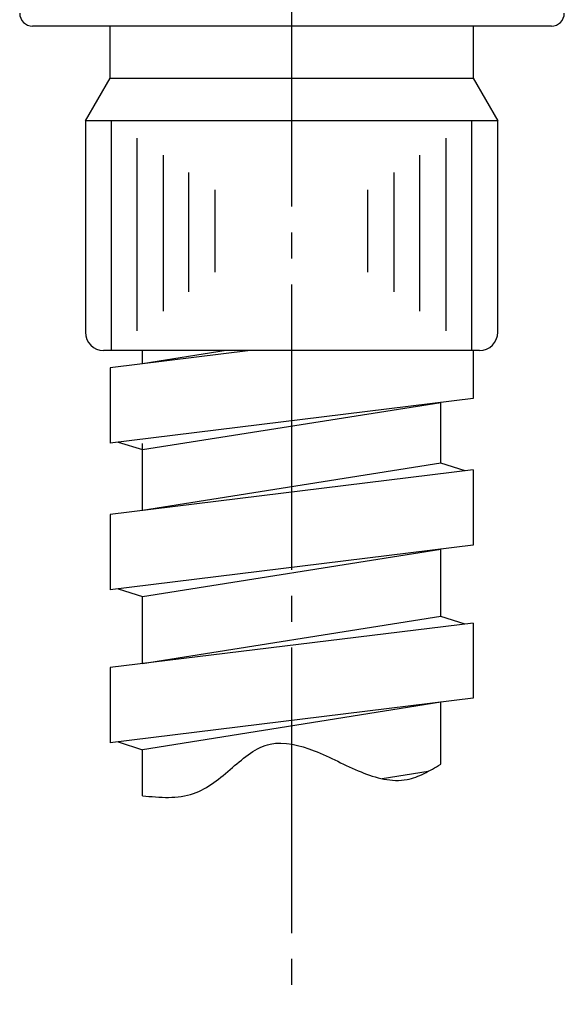
# Model space of a CAD drawing. Units: millimetres. Extents: x 0 to 1050, y 0 to 1485.
# Drawn here: x 380 to 401, y 434 to 472 of the extents above; entities that cross this region are included whole.
import ezdxf

# ---------------------------------------------------------------- set-up
doc = ezdxf.new("R2010")
doc.units = ezdxf.units.MM
doc.linetypes.add('DASH_CENTER', pattern=[14, 11, -1, 1, -1])
doc.layers.add('1', color=7, linetype='Continuous')

# ---------------------------------------------------------------- blocks, each defined once
blk = doc.blocks.new('86-75K', base_point=(868.439, 471.9))
at = {"color": 7, "linetype": 'Continuous'}
blk.add_line((400.556, 471.9), (380.556, 471.9), dxfattribs=at)
for centre, start, end in [((380.556, 472.4), 180, 270), ((400.556, 472.4), 270, 0)]:
    blk.add_arc(centre, 0.5, start, end, dxfattribs=at)
blk = doc.blocks.new('L9-56K', base_point=(1589.704, 2368.295))
at = {"layer": '1'}
blk.add_blockref('86-75K', (868.439, 471.9), dxfattribs=at)
blk = doc.blocks.new('K3761-560X-H1', base_point=(863.444, 656.355))
at = {"layer": '1', "color": 2, "linetype": 'Continuous'}
for p, q in [((388.959, 459.4), (383.539, 458.734)), ((384.789, 458.888), (384.789, 459.4)), ((388.02, 459.4), (384.789, 458.888)), ((397.539, 459.4), (397.539, 457.553)), ((383.539, 458.734), (383.539, 455.834)), ((397.539, 457.553), (383.539, 455.834)), ((384.789, 455.578), (396.289, 457.4)), ((396.289, 455.051), (396.289, 457.4)), ((383.85, 455.873), (384.789, 455.578)), ((384.789, 453.229), (384.789, 455.812)), ((396.289, 455.051), (384.789, 453.229)), ((397.228, 454.756), (396.289, 455.051)), ((397.539, 454.795), (383.539, 453.076)), ((397.539, 454.795), (397.539, 451.895)), ((383.539, 453.076), (383.539, 450.176)), ((397.539, 451.895), (383.539, 450.176)), ((384.789, 449.919), (396.289, 451.741)), ((396.289, 449.151), (396.289, 451.741)), ((383.85, 450.214), (384.789, 449.919)), ((384.789, 447.329), (384.789, 449.919)), ((396.289, 449.151), (384.789, 447.329)), ((397.228, 448.856), (396.289, 449.151)), ((397.539, 448.895), (383.539, 447.176)), ((397.539, 448.895), (397.539, 445.995)), ((383.539, 447.176), (383.539, 444.276)), ((397.539, 445.995), (383.539, 444.276)), ((396.289, 445.841), (384.789, 444.012)), ((396.289, 443.451), (396.289, 445.841)), ((383.85, 444.314), (384.789, 444.012)), ((384.789, 442.24), (384.789, 444.012)), ((395.801, 443.174), (394.036, 442.895))]:
    blk.add_line(p, q, dxfattribs=at)
blk.add_open_spline([(384.789, 442.24), (385.124, 442.206), (385.78, 442.14), (387.072, 442.298), (388.221, 443.299), (389.644, 444.507), (391.567, 443.998), (393.095, 443.122), (394.651, 442.684), (395.67, 443.086), (396.079, 443.328), (396.289, 443.451)], degree=3, knots=[0, 0, 0, 0, 1.013717, 1.981955, 3.788515, 5.500381, 7.212859, 9.198992, 10.997294, 11.691992, 12.424053, 12.424053, 12.424053, 12.424053], dxfattribs=at)
blk = doc.blocks.new('K37611-565X-H7-1_0', base_point=(851.032, 572.14))
blk.add_blockref('K3761-560X-H1', (863.444, 656.355))
blk = doc.blocks.new('K8181-563XS-1_0', base_point=(301.539, 1027.2))
at = {"layer": '1'}
blk.add_blockref('K37611-565X-H7-1_0', (851.032, 572.14), dxfattribs=at)
blk = doc.blocks.new('33-251', base_point=(2177.693, 1368.6))
at = {"color": 7, "linetype": 'Continuous'}
for centre, start, end in [((383.289, 460.1), 180, 270), ((397.789, 460.1), 270, 0)]:
    blk.add_arc(centre, 0.7, start, end, dxfattribs=at)
at = {"layer": '1', "color": 7, "linetype": 'Continuous'}
for p, q in [((383.539, 469.9), (383.539, 471.9)), ((397.539, 471.9), (397.539, 469.9)), ((382.589, 468.255), (383.539, 469.9)), ((383.539, 469.9), (394.434, 469.9)), ((394.434, 469.9), (397.539, 469.9)), ((397.539, 469.9), (398.489, 468.255)), ((382.589, 468.255), (382.589, 460.1)), ((394.434, 468.255), (382.589, 468.255)), ((398.489, 468.255), (394.434, 468.255)), ((398.489, 460.1), (398.489, 468.255)), ((394.434, 459.4), (383.289, 459.4)), ((397.789, 459.4), (394.434, 459.4))]:
    blk.add_line(p, q, dxfattribs=at)
at = {"layer": '1', "color": 2, "linetype": 'Continuous'}
for p, q in [((383.584, 468.255), (383.584, 459.4)), ((397.484, 459.4), (397.484, 468.255)), ((384.584, 460.155), (384.584, 467.589)), ((396.484, 467.589), (396.484, 460.155)), ((385.584, 466.922), (385.584, 460.911)), ((395.484, 460.911), (395.484, 466.922)), ((386.584, 461.666), (386.584, 466.255)), ((394.484, 466.255), (394.484, 461.666)), ((387.584, 465.589), (387.584, 462.422)), ((393.484, 462.422), (393.484, 465.589))]:
    blk.add_line(p, q, dxfattribs=at)
blk = doc.blocks.new('K3761-561X-1_1', base_point=(393.693, 983.903))
at = {"layer": '1'}
blk.add_blockref('33-251', (2177.693, 1368.6), dxfattribs=at)
blk = doc.blocks.new('K3712-561AXNS-1_1', base_point=(327.951, 673.17))
blk.add_blockref('K3761-561X-1_1', (393.693, 983.903))

msp = doc.modelspace()

# ---------------------------------------------------------------- linework, layer by layer
at = {"layer": '1', "color": 2, "linetype": 'DASH_CENTER'}
msp.add_line((390.539, 993.948), (390.539, 434.2), dxfattribs=at)

# ---------------------------------------------------------------- block references
at = {"layer": '1'}
for name, p in [('K8181-563XS-1_0', (301.539, 1027.2)), ('L9-56K', (1589.704, 2368.295)), ('K3712-561AXNS-1_1', (327.951, 673.17))]:
    msp.add_blockref(name, p, dxfattribs=at)

doc.saveas('drawing.dxf')
